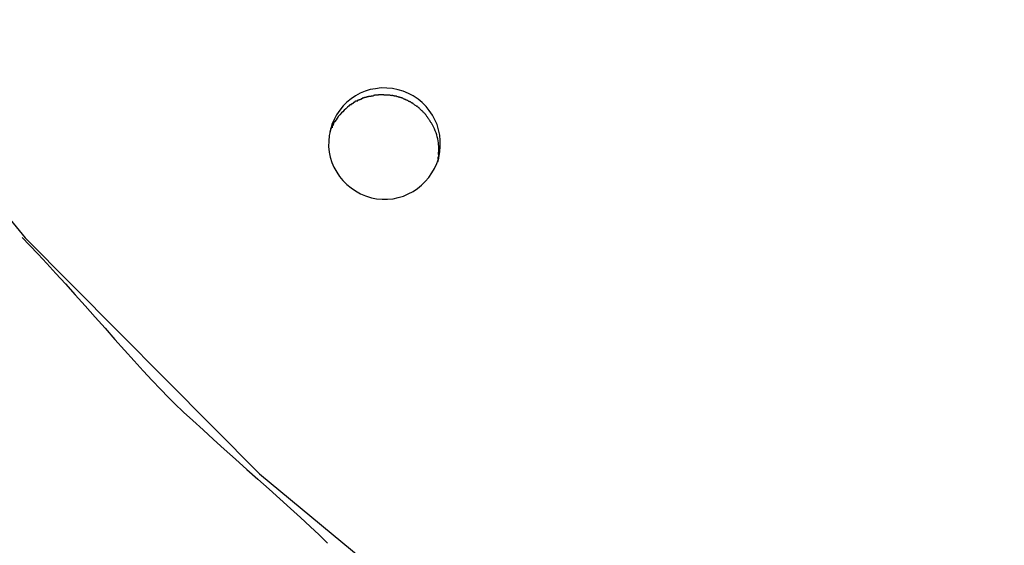
# Model space of a CAD drawing. Extents: x -57 to 57, y -22 to 22.
# Drawn here: x 4 to 5, y -6 to -6 of the extents above; entities that cross this region are included whole.
import ezdxf

# ---------------------------------------------------------------- set-up
doc = ezdxf.new("R2010")
doc.units = 0
doc.layers.get('0').update_dxf_attribs({"linetype": 'CONTINUOUS'})

msp = doc.modelspace()

# ---------------------------------------------------------------- linework, layer by layer
at = {"color": 0}
for points in [[(3.8714, -4.2494), (3.8123, -4.444), (3.8123, -4.444), (3.7731, -4.6433), (3.7549, -4.8422), (3.7567, -5.0389), (3.778, -5.2326), (3.8177, -5.4217), (3.8755, -5.6053), (3.9503, -5.7819), (4.0416, -5.9506), (4.1483, -6.1097), (4.2701, -6.2584), (4.406, -6.3952), (4.5554, -6.519), (4.7173, -6.6285), (4.8913, -6.7226), (5.0764, -6.8), (5.2721, -6.8595), (5.2721, -6.8595), (5.4698, -6.8983), (5.6671, -6.9168), (5.8625, -6.9156), (6.0552, -6.8958)], [(3.8714, -4.2494), (3.8123, -4.444), (3.8123, -4.444), (3.7731, -4.6433), (3.7549, -4.8422), (3.7567, -5.0389), (3.778, -5.2326), (3.8177, -5.4217), (3.8755, -5.6053), (3.9503, -5.7819), (4.0416, -5.9506), (4.1483, -6.1097), (4.2701, -6.2584), (4.406, -6.3952), (4.5554, -6.519), (4.7173, -6.6285), (4.8913, -6.7226), (5.0764, -6.8), (5.2721, -6.8595), (5.2721, -6.8595), (5.4698, -6.8983), (5.6671, -6.9168), (5.8625, -6.9156), (6.0552, -6.8958)], [(4.5099, -6.2122), (4.5099, -6.2122), (4.5099, -6.2119), (4.5099, -6.2119), (4.5099, -6.2119), (4.5099, -6.2119), (4.5099, -6.2119), (4.5099, -6.2119), (4.5099, -6.2119), (4.5099, -6.2119), (4.5099, -6.2118), (4.5099, -6.2118), (4.5099, -6.2118), (4.5099, -6.2118), (4.5099, -6.2118), (4.5099, -6.2118), (4.5099, -6.2118), (4.51, -6.2118), (4.51, -6.2118), (4.5105, -6.2085), (4.5108, -6.2052), (4.5107, -6.2019), (4.5105, -6.1988), (4.5098, -6.1957), (4.5089, -6.1927), (4.5076, -6.1899), (4.5063, -6.1873), (4.5044, -6.1846), (4.5025, -6.1822), (4.5002, -6.1799), (4.4979, -6.178), (4.4951, -6.1761), (4.4923, -6.1747), (4.4893, -6.1734), (4.4863, -6.1726), (4.4863, -6.1726), (4.483, -6.1718), (4.4797, -6.1716), (4.4764, -6.1715), (4.4733, -6.1719), (4.4702, -6.1724), (4.4672, -6.1734), (4.4643, -6.1745), (4.4617, -6.1761), (4.459, -6.1777), (4.4566, -6.1797), (4.4544, -6.1819), (4.4525, -6.1844), (4.4506, -6.187), (4.4492, -6.1898), (4.4479, -6.1927), (4.4471, -6.196), (4.4471, -6.196), (4.4463, -6.199), (4.4461, -6.2023), (4.446, -6.2054), (4.4464, -6.2087), (4.4469, -6.2117), (4.4479, -6.2147), (4.4491, -6.2175), (4.4507, -6.2204), (4.4523, -6.2228), (4.4543, -6.2252), (4.4565, -6.2274), (4.459, -6.2295), (4.4616, -6.2312), (4.4645, -6.2328), (4.4675, -6.2341), (4.4708, -6.2352), (4.4708, -6.2352), (4.4738, -6.2357), (4.4771, -6.236), (4.4801, -6.2359), (4.4834, -6.2357), (4.4864, -6.235), (4.4894, -6.2342), (4.4922, -6.2329), (4.4951, -6.2316), (4.4975, -6.2298), (4.4999, -6.2279), (4.5021, -6.2257), (4.5042, -6.2235), (4.5059, -6.2208), (4.5075, -6.2181), (4.5088, -6.2152), (4.5099, -6.2122)], [(4.5099, -6.2122), (4.5099, -6.2122), (4.5099, -6.2119), (4.5099, -6.2119), (4.5099, -6.2119), (4.5099, -6.2119), (4.5099, -6.2119), (4.5099, -6.2119), (4.5099, -6.2119), (4.5099, -6.2119), (4.5099, -6.2118), (4.5099, -6.2118), (4.5099, -6.2118), (4.5099, -6.2118), (4.5099, -6.2118), (4.5099, -6.2118), (4.5099, -6.2118), (4.51, -6.2118), (4.51, -6.2118), (4.5105, -6.2085), (4.5108, -6.2052), (4.5107, -6.2019), (4.5105, -6.1988), (4.5098, -6.1957), (4.5089, -6.1927), (4.5076, -6.1899), (4.5063, -6.1873), (4.5044, -6.1846), (4.5025, -6.1822), (4.5002, -6.1799), (4.4979, -6.178), (4.4951, -6.1761), (4.4923, -6.1747), (4.4893, -6.1734), (4.4863, -6.1726), (4.4863, -6.1726), (4.483, -6.1718), (4.4797, -6.1716), (4.4764, -6.1715), (4.4733, -6.1719), (4.4702, -6.1724), (4.4672, -6.1734), (4.4643, -6.1745), (4.4617, -6.1761), (4.459, -6.1777), (4.4566, -6.1797), (4.4544, -6.1819), (4.4525, -6.1844), (4.4506, -6.187), (4.4492, -6.1898), (4.4479, -6.1927), (4.4471, -6.196), (4.4471, -6.196), (4.4463, -6.199), (4.4461, -6.2023), (4.446, -6.2054), (4.4464, -6.2087), (4.4469, -6.2117), (4.4479, -6.2147), (4.4491, -6.2175), (4.4507, -6.2204), (4.4523, -6.2228), (4.4543, -6.2252), (4.4565, -6.2274), (4.459, -6.2295), (4.4616, -6.2312), (4.4645, -6.2328), (4.4675, -6.2341), (4.4708, -6.2352), (4.4708, -6.2352), (4.4738, -6.2357), (4.4771, -6.236), (4.4801, -6.2359), (4.4834, -6.2357), (4.4864, -6.235), (4.4894, -6.2342), (4.4922, -6.2329), (4.4951, -6.2316), (4.4975, -6.2298), (4.4999, -6.2279), (4.5021, -6.2257), (4.5042, -6.2235), (4.5059, -6.2208), (4.5075, -6.2181), (4.5088, -6.2152), (4.5099, -6.2122)], [(4.4637, -6.1786), (4.4637, -6.1786), (4.4634, -6.1786), (4.4634, -6.1786), (4.4633, -6.1786), (4.4633, -6.1786), (4.463, -6.1786), (4.463, -6.1786), (4.463, -6.1786), (4.463, -6.1788), (4.4627, -6.1788), (4.4627, -6.1788), (4.4627, -6.1788), (4.4627, -6.179), (4.4625, -6.179), (4.4625, -6.179), (4.4625, -6.179), (4.4625, -6.1793)], [(4.4637, -6.1786), (4.4637, -6.1786), (4.4634, -6.1786), (4.4634, -6.1786), (4.4633, -6.1786), (4.4633, -6.1786), (4.463, -6.1786), (4.463, -6.1786), (4.463, -6.1786), (4.463, -6.1788), (4.4627, -6.1788), (4.4627, -6.1788), (4.4627, -6.1788), (4.4627, -6.179), (4.4625, -6.179), (4.4625, -6.179), (4.4625, -6.179), (4.4625, -6.1793)], [(4.465, -6.1782), (4.465, -6.1782), (4.4647, -6.1782), (4.4647, -6.1782), (4.4646, -6.1782), (4.4646, -6.1782), (4.4643, -6.1782), (4.4643, -6.1782), (4.4643, -6.1782), (4.4643, -6.1783), (4.464, -6.1783), (4.464, -6.1783), (4.4639, -6.1783), (4.4639, -6.1783), (4.4637, -6.1783), (4.4637, -6.1783), (4.4637, -6.1783), (4.4637, -6.1786)], [(4.465, -6.1782), (4.465, -6.1782), (4.4647, -6.1782), (4.4647, -6.1782), (4.4646, -6.1782), (4.4646, -6.1782), (4.4643, -6.1782), (4.4643, -6.1782), (4.4643, -6.1782), (4.4643, -6.1783), (4.464, -6.1783), (4.464, -6.1783), (4.4639, -6.1783), (4.4639, -6.1783), (4.4637, -6.1783), (4.4637, -6.1783), (4.4637, -6.1783), (4.4637, -6.1786)], [(4.4662, -6.1775), (4.4662, -6.1775), (4.4659, -6.1775), (4.4659, -6.1775), (4.4658, -6.1775), (4.4658, -6.1775), (4.4655, -6.1775), (4.4655, -6.1775), (4.4655, -6.1775), (4.4655, -6.1777), (4.4652, -6.1777), (4.4652, -6.1777), (4.4651, -6.1777), (4.4651, -6.1777), (4.4649, -6.1777), (4.4649, -6.1777), (4.4649, -6.1777), (4.4649, -6.178)], [(4.4662, -6.1775), (4.4662, -6.1775), (4.4659, -6.1775), (4.4659, -6.1775), (4.4658, -6.1775), (4.4658, -6.1775), (4.4655, -6.1775), (4.4655, -6.1775), (4.4655, -6.1775), (4.4655, -6.1777), (4.4652, -6.1777), (4.4652, -6.1777), (4.4651, -6.1777), (4.4651, -6.1777), (4.4649, -6.1777), (4.4649, -6.1777), (4.4649, -6.1777), (4.4649, -6.178)], [(4.4677, -6.1771), (4.4677, -6.1771), (4.4674, -6.1771), (4.4674, -6.1771), (4.4672, -6.1771), (4.4672, -6.1771), (4.4669, -6.1771), (4.4669, -6.1771), (4.4669, -6.1771), (4.4669, -6.1772), (4.4666, -6.1772), (4.4666, -6.1772), (4.4664, -6.1772), (4.4664, -6.1772), (4.4662, -6.1772), (4.4662, -6.1772), (4.4662, -6.1772), (4.4662, -6.1775)], [(4.4677, -6.1771), (4.4677, -6.1771), (4.4674, -6.1771), (4.4674, -6.1771), (4.4672, -6.1771), (4.4672, -6.1771), (4.4669, -6.1771), (4.4669, -6.1771), (4.4669, -6.1771), (4.4669, -6.1772), (4.4666, -6.1772), (4.4666, -6.1772), (4.4664, -6.1772), (4.4664, -6.1772), (4.4662, -6.1772), (4.4662, -6.1772), (4.4662, -6.1772), (4.4662, -6.1775)], [(4.4691, -6.1766), (4.4691, -6.1766), (4.4688, -6.1766), (4.4688, -6.1766), (4.4686, -6.1766), (4.4686, -6.1766), (4.4683, -6.1766), (4.4683, -6.1766), (4.4683, -6.1766), (4.4683, -6.1768), (4.468, -6.1768), (4.468, -6.1768), (4.4679, -6.1768), (4.4679, -6.1769), (4.4677, -6.1769), (4.4677, -6.1769), (4.4677, -6.1769), (4.4677, -6.1771)], [(4.4691, -6.1766), (4.4691, -6.1766), (4.4688, -6.1766), (4.4688, -6.1766), (4.4686, -6.1766), (4.4686, -6.1766), (4.4683, -6.1766), (4.4683, -6.1766), (4.4683, -6.1766), (4.4683, -6.1768), (4.468, -6.1768), (4.468, -6.1768), (4.4679, -6.1768), (4.4679, -6.1769), (4.4677, -6.1769), (4.4677, -6.1769), (4.4677, -6.1769), (4.4677, -6.1771)], [(4.4706, -6.1764), (4.4706, -6.1764), (4.4703, -6.1764), (4.4703, -6.1764), (4.4701, -6.1764), (4.4701, -6.1764), (4.4698, -6.1764), (4.4698, -6.1764), (4.4697, -6.1764), (4.4697, -6.1764), (4.4694, -6.1764), (4.4694, -6.1764), (4.4693, -6.1764), (4.4693, -6.1764), (4.4691, -6.1764), (4.4691, -6.1764), (4.4691, -6.1764), (4.4691, -6.1766)], [(4.4706, -6.1764), (4.4706, -6.1764), (4.4703, -6.1764), (4.4703, -6.1764), (4.4701, -6.1764), (4.4701, -6.1764), (4.4698, -6.1764), (4.4698, -6.1764), (4.4697, -6.1764), (4.4697, -6.1764), (4.4694, -6.1764), (4.4694, -6.1764), (4.4693, -6.1764), (4.4693, -6.1764), (4.4691, -6.1764), (4.4691, -6.1764), (4.4691, -6.1764), (4.4691, -6.1766)], [(4.472, -6.1762), (4.472, -6.1762), (4.4717, -6.1762), (4.4717, -6.1762), (4.4716, -6.1762), (4.4716, -6.1762), (4.4713, -6.1762), (4.4713, -6.1762), (4.4713, -6.1762), (4.4713, -6.1762), (4.471, -6.1762), (4.471, -6.1762), (4.4708, -6.1762), (4.4708, -6.1762), (4.4706, -6.1762), (4.4706, -6.1762), (4.4706, -6.1762), (4.4706, -6.1764)], [(4.472, -6.1762), (4.472, -6.1762), (4.4717, -6.1762), (4.4717, -6.1762), (4.4716, -6.1762), (4.4716, -6.1762), (4.4713, -6.1762), (4.4713, -6.1762), (4.4713, -6.1762), (4.4713, -6.1762), (4.471, -6.1762), (4.471, -6.1762), (4.4708, -6.1762), (4.4708, -6.1762), (4.4706, -6.1762), (4.4706, -6.1762), (4.4706, -6.1762), (4.4706, -6.1764)], [(4.4736, -6.1757), (4.4736, -6.1757), (4.4733, -6.1757), (4.4733, -6.1757), (4.4731, -6.1757), (4.4731, -6.1757), (4.4728, -6.1757), (4.4728, -6.1757), (4.4727, -6.1757), (4.4727, -6.1759), (4.4724, -6.1759), (4.4724, -6.1759), (4.4722, -6.1759), (4.4722, -6.1759), (4.472, -6.1759), (4.472, -6.1759), (4.472, -6.1759), (4.472, -6.1761)], [(4.4736, -6.1757), (4.4736, -6.1757), (4.4733, -6.1757), (4.4733, -6.1757), (4.4731, -6.1757), (4.4731, -6.1757), (4.4728, -6.1757), (4.4728, -6.1757), (4.4727, -6.1757), (4.4727, -6.1759), (4.4724, -6.1759), (4.4724, -6.1759), (4.4722, -6.1759), (4.4722, -6.1759), (4.472, -6.1759), (4.472, -6.1759), (4.472, -6.1759), (4.472, -6.1761)], [(4.475, -6.1756), (4.475, -6.1756), (4.4747, -6.1756), (4.4747, -6.1756), (4.4745, -6.1756), (4.4745, -6.1756), (4.4742, -6.1756), (4.4742, -6.1756), (4.4742, -6.1756), (4.4742, -6.1756), (4.4739, -6.1756), (4.4739, -6.1756), (4.4737, -6.1756), (4.4737, -6.1756), (4.4734, -6.1756), (4.4734, -6.1756), (4.4734, -6.1756), (4.4734, -6.1757)], [(4.475, -6.1756), (4.475, -6.1756), (4.4747, -6.1756), (4.4747, -6.1756), (4.4745, -6.1756), (4.4745, -6.1756), (4.4742, -6.1756), (4.4742, -6.1756), (4.4742, -6.1756), (4.4742, -6.1756), (4.4739, -6.1756), (4.4739, -6.1756), (4.4737, -6.1756), (4.4737, -6.1756), (4.4734, -6.1756), (4.4734, -6.1756), (4.4734, -6.1756), (4.4734, -6.1757)], [(4.4765, -6.1755), (4.4765, -6.1755), (4.4762, -6.1755), (4.4762, -6.1755), (4.476, -6.1755), (4.476, -6.1755), (4.4757, -6.1755), (4.4757, -6.1755), (4.4757, -6.1755), (4.4757, -6.1755), (4.4754, -6.1755), (4.4754, -6.1755), (4.4752, -6.1755), (4.4752, -6.1755), (4.4749, -6.1755), (4.4749, -6.1755), (4.4749, -6.1755), (4.4749, -6.1756)], [(4.4765, -6.1755), (4.4765, -6.1755), (4.4762, -6.1755), (4.4762, -6.1755), (4.476, -6.1755), (4.476, -6.1755), (4.4757, -6.1755), (4.4757, -6.1755), (4.4757, -6.1755), (4.4757, -6.1755), (4.4754, -6.1755), (4.4754, -6.1755), (4.4752, -6.1755), (4.4752, -6.1755), (4.4749, -6.1755), (4.4749, -6.1755), (4.4749, -6.1755), (4.4749, -6.1756)], [(4.4781, -6.1755), (4.4781, -6.1755), (4.4778, -6.1755), (4.4778, -6.1755), (4.4778, -6.1755), (4.4778, -6.1755), (4.4776, -6.1755), (4.4776, -6.1755), (4.4776, -6.1755), (4.4776, -6.1755), (4.4774, -6.1755), (4.4774, -6.1755), (4.4774, -6.1755), (4.4774, -6.1755), (4.4774, -6.1755), (4.4774, -6.1755), (4.4774, -6.1755), (4.4774, -6.1755), (4.4774, -6.1755), (4.4771, -6.1755), (4.4771, -6.1755), (4.4771, -6.1755), (4.4771, -6.1755), (4.4769, -6.1755), (4.4769, -6.1755), (4.4769, -6.1755), (4.4769, -6.1755), (4.4766, -6.1755), (4.4766, -6.1755), (4.4766, -6.1755), (4.4766, -6.1755), (4.4765, -6.1755), (4.4765, -6.1755), (4.4765, -6.1755), (4.4765, -6.1755)], [(4.4781, -6.1755), (4.4781, -6.1755), (4.4778, -6.1755), (4.4778, -6.1755), (4.4778, -6.1755), (4.4778, -6.1755), (4.4776, -6.1755), (4.4776, -6.1755), (4.4776, -6.1755), (4.4776, -6.1755), (4.4774, -6.1755), (4.4774, -6.1755), (4.4774, -6.1755), (4.4774, -6.1755), (4.4774, -6.1755), (4.4774, -6.1755), (4.4774, -6.1755), (4.4774, -6.1755), (4.4774, -6.1755), (4.4771, -6.1755), (4.4771, -6.1755), (4.4771, -6.1755), (4.4771, -6.1755), (4.4769, -6.1755), (4.4769, -6.1755), (4.4769, -6.1755), (4.4769, -6.1755), (4.4766, -6.1755), (4.4766, -6.1755), (4.4766, -6.1755), (4.4766, -6.1755), (4.4765, -6.1755), (4.4765, -6.1755), (4.4765, -6.1755), (4.4765, -6.1755)], [(4.4796, -6.1757), (4.4796, -6.1757), (4.4793, -6.1756), (4.4793, -6.1756), (4.4791, -6.1756), (4.4791, -6.1756), (4.4788, -6.1756), (4.4788, -6.1756), (4.4788, -6.1756), (4.4788, -6.1756), (4.4785, -6.1756), (4.4785, -6.1756), (4.4784, -6.1756), (4.4784, -6.1756), (4.4781, -6.1756), (4.4781, -6.1756), (4.4781, -6.1756), (4.4781, -6.1756)], [(4.4796, -6.1757), (4.4796, -6.1757), (4.4793, -6.1756), (4.4793, -6.1756), (4.4791, -6.1756), (4.4791, -6.1756), (4.4788, -6.1756), (4.4788, -6.1756), (4.4788, -6.1756), (4.4788, -6.1756), (4.4785, -6.1756), (4.4785, -6.1756), (4.4784, -6.1756), (4.4784, -6.1756), (4.4781, -6.1756), (4.4781, -6.1756), (4.4781, -6.1756), (4.4781, -6.1756)], [(4.4812, -6.1757), (4.4812, -6.1757), (4.4809, -6.1756), (4.4809, -6.1756), (4.4807, -6.1756), (4.4807, -6.1756), (4.4804, -6.1756), (4.4804, -6.1756), (4.4804, -6.1756), (4.4804, -6.1756), (4.4801, -6.1756), (4.4801, -6.1756), (4.48, -6.1756), (4.48, -6.1756), (4.4798, -6.1756), (4.4798, -6.1756), (4.4798, -6.1756), (4.4798, -6.1756)], [(4.4812, -6.1757), (4.4812, -6.1757), (4.4809, -6.1756), (4.4809, -6.1756), (4.4807, -6.1756), (4.4807, -6.1756), (4.4804, -6.1756), (4.4804, -6.1756), (4.4804, -6.1756), (4.4804, -6.1756), (4.4801, -6.1756), (4.4801, -6.1756), (4.48, -6.1756), (4.48, -6.1756), (4.4798, -6.1756), (4.4798, -6.1756), (4.4798, -6.1756), (4.4798, -6.1756)], [(4.4828, -6.1761), (4.4828, -6.1761), (4.4825, -6.1759), (4.4825, -6.1759), (4.4822, -6.1759), (4.4822, -6.1759), (4.4819, -6.1759), (4.4819, -6.1759), (4.4819, -6.1759), (4.4819, -6.1759), (4.4816, -6.1757), (4.4816, -6.1757), (4.4814, -6.1757), (4.4814, -6.1757), (4.4812, -6.1757), (4.4812, -6.1757), (4.4812, -6.1757), (4.4812, -6.1757)], [(4.4828, -6.1761), (4.4828, -6.1761), (4.4825, -6.1759), (4.4825, -6.1759), (4.4822, -6.1759), (4.4822, -6.1759), (4.4819, -6.1759), (4.4819, -6.1759), (4.4819, -6.1759), (4.4819, -6.1759), (4.4816, -6.1757), (4.4816, -6.1757), (4.4814, -6.1757), (4.4814, -6.1757), (4.4812, -6.1757), (4.4812, -6.1757), (4.4812, -6.1757), (4.4812, -6.1757)], [(4.4843, -6.1763), (4.4843, -6.1763), (4.484, -6.1761), (4.484, -6.1761), (4.4838, -6.1761), (4.4838, -6.1761), (4.4835, -6.176), (4.4835, -6.176), (4.4835, -6.176), (4.4835, -6.176), (4.4832, -6.1758), (4.4832, -6.1758), (4.4831, -6.1758), (4.4831, -6.1758), (4.4828, -6.1758), (4.4828, -6.1758), (4.4828, -6.1758), (4.4828, -6.1758)], [(4.4843, -6.1763), (4.4843, -6.1763), (4.484, -6.1761), (4.484, -6.1761), (4.4838, -6.1761), (4.4838, -6.1761), (4.4835, -6.176), (4.4835, -6.176), (4.4835, -6.176), (4.4835, -6.176), (4.4832, -6.1758), (4.4832, -6.1758), (4.4831, -6.1758), (4.4831, -6.1758), (4.4828, -6.1758), (4.4828, -6.1758), (4.4828, -6.1758), (4.4828, -6.1758)], [(4.4857, -6.1766), (4.4857, -6.1766), (4.4854, -6.1763), (4.4854, -6.1763), (4.4852, -6.1763), (4.4852, -6.1763), (4.4849, -6.1763), (4.4849, -6.1763), (4.4849, -6.1763), (4.4849, -6.1763), (4.4846, -6.1763), (4.4846, -6.1763), (4.4845, -6.1763), (4.4845, -6.1763), (4.4842, -6.1763), (4.4842, -6.1763), (4.4842, -6.1763), (4.4842, -6.1763)], [(4.4857, -6.1766), (4.4857, -6.1766), (4.4854, -6.1763), (4.4854, -6.1763), (4.4852, -6.1763), (4.4852, -6.1763), (4.4849, -6.1763), (4.4849, -6.1763), (4.4849, -6.1763), (4.4849, -6.1763), (4.4846, -6.1763), (4.4846, -6.1763), (4.4845, -6.1763), (4.4845, -6.1763), (4.4842, -6.1763), (4.4842, -6.1763), (4.4842, -6.1763), (4.4842, -6.1763)], [(4.4874, -6.1771), (4.4874, -6.1771), (4.4871, -6.1768), (4.4871, -6.1768), (4.4869, -6.1768), (4.4869, -6.1768), (4.4866, -6.1768), (4.4866, -6.1768), (4.4866, -6.1768), (4.4866, -6.1768), (4.4863, -6.1766), (4.4863, -6.1766), (4.4862, -6.1766), (4.4862, -6.1766), (4.4859, -6.1766), (4.4859, -6.1766), (4.4859, -6.1766), (4.4859, -6.1766)], [(4.4874, -6.1771), (4.4874, -6.1771), (4.4871, -6.1768), (4.4871, -6.1768), (4.4869, -6.1768), (4.4869, -6.1768), (4.4866, -6.1768), (4.4866, -6.1768), (4.4866, -6.1768), (4.4866, -6.1768), (4.4863, -6.1766), (4.4863, -6.1766), (4.4862, -6.1766), (4.4862, -6.1766), (4.4859, -6.1766), (4.4859, -6.1766), (4.4859, -6.1766), (4.4859, -6.1766)], [(4.4889, -6.1776), (4.4889, -6.1776), (4.4886, -6.1773), (4.4886, -6.1773), (4.4884, -6.1773), (4.4884, -6.1773), (4.4881, -6.1773), (4.4881, -6.1773), (4.4881, -6.1773), (4.4881, -6.1773), (4.4878, -6.1771), (4.4878, -6.1771), (4.4876, -6.1771), (4.4876, -6.1771), (4.4873, -6.1771), (4.4873, -6.1771), (4.4873, -6.1771), (4.4873, -6.1771)], [(4.4889, -6.1776), (4.4889, -6.1776), (4.4886, -6.1773), (4.4886, -6.1773), (4.4884, -6.1773), (4.4884, -6.1773), (4.4881, -6.1773), (4.4881, -6.1773), (4.4881, -6.1773), (4.4881, -6.1773), (4.4878, -6.1771), (4.4878, -6.1771), (4.4876, -6.1771), (4.4876, -6.1771), (4.4873, -6.1771), (4.4873, -6.1771), (4.4873, -6.1771), (4.4873, -6.1771)], [(4.4903, -6.1782), (4.4903, -6.1782), (4.49, -6.1779), (4.49, -6.1779), (4.4898, -6.1779), (4.4898, -6.1779), (4.4895, -6.1778), (4.4895, -6.1778), (4.4895, -6.1778), (4.4895, -6.1778), (4.4892, -6.1776), (4.4892, -6.1776), (4.4892, -6.1776), (4.4892, -6.1776), (4.4889, -6.1776), (4.4889, -6.1776), (4.4889, -6.1776), (4.4889, -6.1776)], [(4.4903, -6.1782), (4.4903, -6.1782), (4.49, -6.1779), (4.49, -6.1779), (4.4898, -6.1779), (4.4898, -6.1779), (4.4895, -6.1778), (4.4895, -6.1778), (4.4895, -6.1778), (4.4895, -6.1778), (4.4892, -6.1776), (4.4892, -6.1776), (4.4892, -6.1776), (4.4892, -6.1776), (4.4889, -6.1776), (4.4889, -6.1776), (4.4889, -6.1776), (4.4889, -6.1776)], [(4.4917, -6.1788), (4.4917, -6.1788), (4.4914, -6.1785), (4.4914, -6.1785), (4.4912, -6.1785), (4.4912, -6.1785), (4.4909, -6.1785), (4.4909, -6.1785), (4.4909, -6.1785), (4.4909, -6.1785), (4.4906, -6.1782), (4.4906, -6.1782), (4.4906, -6.1782), (4.4906, -6.1782), (4.4903, -6.1782), (4.4903, -6.1782), (4.4903, -6.1782), (4.4903, -6.1782)], [(4.4917, -6.1788), (4.4917, -6.1788), (4.4914, -6.1785), (4.4914, -6.1785), (4.4912, -6.1785), (4.4912, -6.1785), (4.4909, -6.1785), (4.4909, -6.1785), (4.4909, -6.1785), (4.4909, -6.1785), (4.4906, -6.1782), (4.4906, -6.1782), (4.4906, -6.1782), (4.4906, -6.1782), (4.4903, -6.1782), (4.4903, -6.1782), (4.4903, -6.1782), (4.4903, -6.1782)], [(4.4579, -6.1819), (4.4569, -6.1827), (4.456, -6.1836), (4.4551, -6.1844), (4.4543, -6.1853), (4.4534, -6.186), (4.4526, -6.187), (4.4518, -6.1879)], [(4.459, -6.1813), (4.459, -6.1813), (4.4587, -6.1813), (4.4587, -6.1813), (4.4587, -6.1813), (4.4587, -6.1813), (4.4584, -6.1813), (4.4584, -6.1813), (4.4584, -6.1813), (4.4584, -6.1815), (4.4581, -6.1815), (4.4581, -6.1815), (4.4581, -6.1815), (4.4581, -6.1817), (4.4579, -6.1817), (4.4579, -6.1817), (4.4579, -6.1817), (4.4579, -6.182)], [(4.459, -6.1813), (4.459, -6.1813), (4.4587, -6.1813), (4.4587, -6.1813), (4.4587, -6.1813), (4.4587, -6.1813), (4.4584, -6.1813), (4.4584, -6.1813), (4.4584, -6.1813), (4.4584, -6.1815), (4.4581, -6.1815), (4.4581, -6.1815), (4.4581, -6.1815), (4.4581, -6.1817), (4.4579, -6.1817), (4.4579, -6.1817), (4.4579, -6.1817), (4.4579, -6.182)], [(4.46, -6.1806), (4.46, -6.1806), (4.4597, -6.1806), (4.4597, -6.1806), (4.4597, -6.1806), (4.4597, -6.1806), (4.4594, -6.1806), (4.4594, -6.1806), (4.4594, -6.1806), (4.4594, -6.1809), (4.4591, -6.1809), (4.4591, -6.1809), (4.4591, -6.1809), (4.4591, -6.1811), (4.4589, -6.1811), (4.4589, -6.1811), (4.4589, -6.1811), (4.4589, -6.1814)], [(4.46, -6.1806), (4.46, -6.1806), (4.4597, -6.1806), (4.4597, -6.1806), (4.4597, -6.1806), (4.4597, -6.1806), (4.4594, -6.1806), (4.4594, -6.1806), (4.4594, -6.1806), (4.4594, -6.1809), (4.4591, -6.1809), (4.4591, -6.1809), (4.4591, -6.1809), (4.4591, -6.1811), (4.4589, -6.1811), (4.4589, -6.1811), (4.4589, -6.1811), (4.4589, -6.1814)], [(4.4612, -6.1798), (4.4612, -6.1798), (4.4609, -6.1798), (4.4609, -6.1798), (4.4609, -6.1798), (4.4609, -6.1798), (4.4606, -6.1798), (4.4606, -6.1798), (4.4606, -6.1798), (4.4606, -6.1801), (4.4603, -6.1801), (4.4603, -6.1801), (4.4603, -6.1801), (4.4603, -6.1803), (4.46, -6.1803), (4.46, -6.1803), (4.46, -6.1803), (4.46, -6.1806)], [(4.4612, -6.1798), (4.4612, -6.1798), (4.4609, -6.1798), (4.4609, -6.1798), (4.4609, -6.1798), (4.4609, -6.1798), (4.4606, -6.1798), (4.4606, -6.1798), (4.4606, -6.1798), (4.4606, -6.1801), (4.4603, -6.1801), (4.4603, -6.1801), (4.4603, -6.1801), (4.4603, -6.1803), (4.46, -6.1803), (4.46, -6.1803), (4.46, -6.1803), (4.46, -6.1806)], [(4.4625, -6.1792), (4.4625, -6.1792), (4.4622, -6.1792), (4.4622, -6.1792), (4.462, -6.1792), (4.462, -6.1792), (4.4617, -6.1792), (4.4617, -6.1792), (4.4617, -6.1792), (4.4617, -6.1794), (4.4614, -6.1794), (4.4614, -6.1794), (4.4614, -6.1794), (4.4614, -6.1794), (4.4612, -6.1794), (4.4612, -6.1794), (4.4612, -6.1794), (4.4612, -6.1797)], [(4.4625, -6.1792), (4.4625, -6.1792), (4.4622, -6.1792), (4.4622, -6.1792), (4.462, -6.1792), (4.462, -6.1792), (4.4617, -6.1792), (4.4617, -6.1792), (4.4617, -6.1792), (4.4617, -6.1794), (4.4614, -6.1794), (4.4614, -6.1794), (4.4614, -6.1794), (4.4614, -6.1794), (4.4612, -6.1794), (4.4612, -6.1794), (4.4612, -6.1794), (4.4612, -6.1797)], [(4.4932, -6.1796), (4.4932, -6.1796), (4.4929, -6.1793), (4.4929, -6.1793), (4.4926, -6.1793), (4.4926, -6.1793), (4.4923, -6.1791), (4.4923, -6.1791), (4.4923, -6.1791), (4.4923, -6.1791), (4.492, -6.1788), (4.492, -6.1788), (4.492, -6.1788), (4.492, -6.1788), (4.4917, -6.1788), (4.4917, -6.1788), (4.4917, -6.1788), (4.4917, -6.1788)], [(4.4932, -6.1796), (4.4932, -6.1796), (4.4929, -6.1793), (4.4929, -6.1793), (4.4926, -6.1793), (4.4926, -6.1793), (4.4923, -6.1791), (4.4923, -6.1791), (4.4923, -6.1791), (4.4923, -6.1791), (4.492, -6.1788), (4.492, -6.1788), (4.492, -6.1788), (4.492, -6.1788), (4.4917, -6.1788), (4.4917, -6.1788), (4.4917, -6.1788), (4.4917, -6.1788)], [(4.4945, -6.1804), (4.4945, -6.1804), (4.4942, -6.1801), (4.4942, -6.1801), (4.4941, -6.1801), (4.4941, -6.1801), (4.4938, -6.1799), (4.4938, -6.1799), (4.4938, -6.1799), (4.4938, -6.1799), (4.4935, -6.1796), (4.4935, -6.1796), (4.4935, -6.1796), (4.4935, -6.1796), (4.4932, -6.1796), (4.4932, -6.1796), (4.4932, -6.1796), (4.4932, -6.1796)], [(4.4945, -6.1804), (4.4945, -6.1804), (4.4942, -6.1801), (4.4942, -6.1801), (4.4941, -6.1801), (4.4941, -6.1801), (4.4938, -6.1799), (4.4938, -6.1799), (4.4938, -6.1799), (4.4938, -6.1799), (4.4935, -6.1796), (4.4935, -6.1796), (4.4935, -6.1796), (4.4935, -6.1796), (4.4932, -6.1796), (4.4932, -6.1796), (4.4932, -6.1796), (4.4932, -6.1796)], [(4.4958, -6.1812), (4.4958, -6.1812), (4.4955, -6.1809), (4.4955, -6.1809), (4.4954, -6.1809), (4.4954, -6.1809), (4.4951, -6.1807), (4.4951, -6.1807), (4.4951, -6.1807), (4.4951, -6.1807), (4.4948, -6.1804), (4.4948, -6.1804), (4.4947, -6.1804), (4.4947, -6.1804), (4.4945, -6.1804), (4.4945, -6.1804), (4.4945, -6.1804), (4.4945, -6.1804)], [(4.4958, -6.1812), (4.4958, -6.1812), (4.4955, -6.1809), (4.4955, -6.1809), (4.4954, -6.1809), (4.4954, -6.1809), (4.4951, -6.1807), (4.4951, -6.1807), (4.4951, -6.1807), (4.4951, -6.1807), (4.4948, -6.1804), (4.4948, -6.1804), (4.4947, -6.1804), (4.4947, -6.1804), (4.4945, -6.1804), (4.4945, -6.1804), (4.4945, -6.1804), (4.4945, -6.1804)], [(4.4971, -6.1822), (4.4971, -6.1822), (4.4968, -6.1819), (4.4968, -6.1819), (4.4967, -6.1819), (4.4967, -6.1819), (4.4964, -6.1817), (4.4964, -6.1817), (4.4964, -6.1817), (4.4964, -6.1817), (4.4961, -6.1814), (4.4961, -6.1814), (4.4961, -6.1814), (4.4961, -6.1814), (4.4958, -6.1813), (4.4958, -6.1813), (4.4958, -6.1813), (4.4958, -6.1813)], [(4.4971, -6.1822), (4.4971, -6.1822), (4.4968, -6.1819), (4.4968, -6.1819), (4.4967, -6.1819), (4.4967, -6.1819), (4.4964, -6.1817), (4.4964, -6.1817), (4.4964, -6.1817), (4.4964, -6.1817), (4.4961, -6.1814), (4.4961, -6.1814), (4.4961, -6.1814), (4.4961, -6.1814), (4.4958, -6.1813), (4.4958, -6.1813), (4.4958, -6.1813), (4.4958, -6.1813)], [(4.4983, -6.183), (4.4983, -6.183), (4.498, -6.1827), (4.498, -6.1827), (4.4979, -6.1827), (4.4979, -6.1827), (4.4976, -6.1824), (4.4976, -6.1824), (4.4976, -6.1824), (4.4976, -6.1824), (4.4973, -6.1821), (4.4973, -6.1821), (4.4973, -6.1821), (4.4973, -6.1821), (4.4971, -6.1819), (4.4971, -6.1819), (4.4971, -6.1819), (4.4971, -6.1819)], [(4.4983, -6.183), (4.4983, -6.183), (4.498, -6.1827), (4.498, -6.1827), (4.4979, -6.1827), (4.4979, -6.1827), (4.4976, -6.1824), (4.4976, -6.1824), (4.4976, -6.1824), (4.4976, -6.1824), (4.4973, -6.1821), (4.4973, -6.1821), (4.4973, -6.1821), (4.4973, -6.1821), (4.4971, -6.1819), (4.4971, -6.1819), (4.4971, -6.1819), (4.4971, -6.1819)], [(4.4994, -6.184), (4.4994, -6.184), (4.4991, -6.1837), (4.4991, -6.1837), (4.4991, -6.1837), (4.4991, -6.1837), (4.4988, -6.1834), (4.4988, -6.1834), (4.4988, -6.1834), (4.4988, -6.1834), (4.4985, -6.1831), (4.4985, -6.1831), (4.4985, -6.1831), (4.4985, -6.1831), (4.4983, -6.183), (4.4983, -6.183), (4.4983, -6.183), (4.4983, -6.183)], [(4.4994, -6.184), (4.4994, -6.184), (4.4991, -6.1837), (4.4991, -6.1837), (4.4991, -6.1837), (4.4991, -6.1837), (4.4988, -6.1834), (4.4988, -6.1834), (4.4988, -6.1834), (4.4988, -6.1834), (4.4985, -6.1831), (4.4985, -6.1831), (4.4985, -6.1831), (4.4985, -6.1831), (4.4983, -6.183), (4.4983, -6.183), (4.4983, -6.183), (4.4983, -6.183)], [(4.5005, -6.185), (4.5005, -6.185), (4.5002, -6.1847), (4.5002, -6.1847), (4.5001, -6.1847), (4.5001, -6.1847), (4.4998, -6.1845), (4.4998, -6.1845), (4.4998, -6.1845), (4.4998, -6.1845), (4.4995, -6.1842), (4.4995, -6.1842), (4.4995, -6.1842), (4.4995, -6.1842), (4.4993, -6.184), (4.4993, -6.184), (4.4993, -6.184), (4.4993, -6.184)], [(4.5005, -6.185), (4.5005, -6.185), (4.5002, -6.1847), (4.5002, -6.1847), (4.5001, -6.1847), (4.5001, -6.1847), (4.4998, -6.1845), (4.4998, -6.1845), (4.4998, -6.1845), (4.4998, -6.1845), (4.4995, -6.1842), (4.4995, -6.1842), (4.4995, -6.1842), (4.4995, -6.1842), (4.4993, -6.184), (4.4993, -6.184), (4.4993, -6.184), (4.4993, -6.184)], [(4.451, -6.189), (4.4504, -6.19), (4.4497, -6.191)], [(4.4518, -6.188), (4.4518, -6.188), (4.4515, -6.188), (4.4515, -6.188), (4.4515, -6.188), (4.4515, -6.1882), (4.4515, -6.1882), (4.4515, -6.1882), (4.4515, -6.1882), (4.4515, -6.1885), (4.4512, -6.1885), (4.4512, -6.1885), (4.4512, -6.1885), (4.4512, -6.1887), (4.4512, -6.1887), (4.4512, -6.1887), (4.4512, -6.1887), (4.4512, -6.189)], [(4.4518, -6.188), (4.4518, -6.188), (4.4515, -6.188), (4.4515, -6.188), (4.4515, -6.188), (4.4515, -6.1882), (4.4515, -6.1882), (4.4515, -6.1882), (4.4515, -6.1882), (4.4515, -6.1885), (4.4512, -6.1885), (4.4512, -6.1885), (4.4512, -6.1885), (4.4512, -6.1887), (4.4512, -6.1887), (4.4512, -6.1887), (4.4512, -6.1887), (4.4512, -6.189)], [(4.5015, -6.1861), (4.5015, -6.1861), (4.5012, -6.1858), (4.5012, -6.1858), (4.5012, -6.1858), (4.5012, -6.1858), (4.5009, -6.1855), (4.5009, -6.1855), (4.5009, -6.1855), (4.5009, -6.1855), (4.5006, -6.1852), (4.5006, -6.1852), (4.5006, -6.1852), (4.5006, -6.1852), (4.5004, -6.1849), (4.5004, -6.1849), (4.5004, -6.1849), (4.5004, -6.1849)], [(4.5015, -6.1861), (4.5015, -6.1861), (4.5012, -6.1858), (4.5012, -6.1858), (4.5012, -6.1858), (4.5012, -6.1858), (4.5009, -6.1855), (4.5009, -6.1855), (4.5009, -6.1855), (4.5009, -6.1855), (4.5006, -6.1852), (4.5006, -6.1852), (4.5006, -6.1852), (4.5006, -6.1852), (4.5004, -6.1849), (4.5004, -6.1849), (4.5004, -6.1849), (4.5004, -6.1849)], [(4.5025, -6.1871), (4.5025, -6.1871), (4.5022, -6.1868), (4.5022, -6.1868), (4.5022, -6.1868), (4.5022, -6.1868), (4.502, -6.1865), (4.502, -6.1865), (4.502, -6.1865), (4.502, -6.1865), (4.5017, -6.1862), (4.5017, -6.1862), (4.5017, -6.1862), (4.5017, -6.1862), (4.5016, -6.186), (4.5016, -6.186), (4.5016, -6.186), (4.5016, -6.186)], [(4.5025, -6.1871), (4.5025, -6.1871), (4.5022, -6.1868), (4.5022, -6.1868), (4.5022, -6.1868), (4.5022, -6.1868), (4.502, -6.1865), (4.502, -6.1865), (4.502, -6.1865), (4.502, -6.1865), (4.5017, -6.1862), (4.5017, -6.1862), (4.5017, -6.1862), (4.5017, -6.1862), (4.5016, -6.186), (4.5016, -6.186), (4.5016, -6.186), (4.5016, -6.186)], [(4.5033, -6.1883), (4.5033, -6.1883), (4.503, -6.188), (4.503, -6.188), (4.503, -6.188), (4.503, -6.188), (4.5028, -6.1877), (4.5028, -6.1877), (4.5028, -6.1877), (4.5028, -6.1877), (4.5025, -6.1874), (4.5025, -6.1874), (4.5025, -6.1874), (4.5025, -6.1874), (4.5024, -6.1873), (4.5024, -6.1873), (4.5024, -6.1873), (4.5024, -6.1873)], [(4.5033, -6.1883), (4.5033, -6.1883), (4.503, -6.188), (4.503, -6.188), (4.503, -6.188), (4.503, -6.188), (4.5028, -6.1877), (4.5028, -6.1877), (4.5028, -6.1877), (4.5028, -6.1877), (4.5025, -6.1874), (4.5025, -6.1874), (4.5025, -6.1874), (4.5025, -6.1874), (4.5024, -6.1873), (4.5024, -6.1873), (4.5024, -6.1873), (4.5024, -6.1873)], [(4.504, -6.1894), (4.504, -6.1894), (4.5037, -6.1891), (4.5037, -6.1891), (4.5037, -6.1891), (4.5037, -6.1891), (4.5035, -6.1888), (4.5035, -6.1888), (4.5035, -6.1888), (4.5035, -6.1888), (4.5032, -6.1885), (4.5032, -6.1885), (4.5032, -6.1885), (4.5032, -6.1885), (4.5032, -6.1884), (4.5032, -6.1884), (4.5032, -6.1884), (4.5032, -6.1884)], [(4.504, -6.1894), (4.504, -6.1894), (4.5037, -6.1891), (4.5037, -6.1891), (4.5037, -6.1891), (4.5037, -6.1891), (4.5035, -6.1888), (4.5035, -6.1888), (4.5035, -6.1888), (4.5035, -6.1888), (4.5032, -6.1885), (4.5032, -6.1885), (4.5032, -6.1885), (4.5032, -6.1885), (4.5032, -6.1884), (4.5032, -6.1884), (4.5032, -6.1884), (4.5032, -6.1884)], [(4.5049, -6.1905), (4.5049, -6.1905), (4.5046, -6.1902), (4.5046, -6.1902), (4.5046, -6.1902), (4.5046, -6.1902), (4.5044, -6.1899), (4.5044, -6.1899), (4.5044, -6.1899), (4.5044, -6.1899), (4.5042, -6.1896), (4.5042, -6.1896), (4.5042, -6.1896), (4.5042, -6.1896), (4.5042, -6.1894), (4.5042, -6.1894), (4.5042, -6.1894), (4.5042, -6.1894)], [(4.5049, -6.1905), (4.5049, -6.1905), (4.5046, -6.1902), (4.5046, -6.1902), (4.5046, -6.1902), (4.5046, -6.1902), (4.5044, -6.1899), (4.5044, -6.1899), (4.5044, -6.1899), (4.5044, -6.1899), (4.5042, -6.1896), (4.5042, -6.1896), (4.5042, -6.1896), (4.5042, -6.1896), (4.5042, -6.1894), (4.5042, -6.1894), (4.5042, -6.1894), (4.5042, -6.1894)], [(4.4478, -6.1945), (4.4478, -6.1945), (4.4475, -6.1945), (4.4475, -6.1947), (4.4475, -6.1947), (4.4475, -6.195), (4.4472, -6.195), (4.4472, -6.1953), (4.4472, -6.1956), (4.4472, -6.1959), (4.4469, -6.1959), (4.4469, -6.1962), (4.4469, -6.1964), (4.4469, -6.1967), (4.4467, -6.1967), (4.4467, -6.197), (4.4467, -6.1972), (4.4467, -6.1975)], [(4.4478, -6.1945), (4.4478, -6.1945), (4.4475, -6.1945), (4.4475, -6.1947), (4.4475, -6.1947), (4.4475, -6.195), (4.4472, -6.195), (4.4472, -6.1953), (4.4472, -6.1956), (4.4472, -6.1959), (4.4469, -6.1959), (4.4469, -6.1962), (4.4469, -6.1964), (4.4469, -6.1967), (4.4467, -6.1967), (4.4467, -6.197), (4.4467, -6.1972), (4.4467, -6.1975)], [(4.449, -6.1924), (4.449, -6.1924), (4.4487, -6.1924), (4.4487, -6.1925), (4.4487, -6.1925), (4.4487, -6.1928), (4.4484, -6.1928), (4.4484, -6.1931), (4.4484, -6.1931), (4.4484, -6.1934), (4.4481, -6.1934), (4.4481, -6.1937), (4.4481, -6.1937), (4.4481, -6.194), (4.448, -6.194), (4.448, -6.1943), (4.448, -6.1943), (4.448, -6.1946)], [(4.449, -6.1924), (4.449, -6.1924), (4.4487, -6.1924), (4.4487, -6.1925), (4.4487, -6.1925), (4.4487, -6.1928), (4.4484, -6.1928), (4.4484, -6.1931), (4.4484, -6.1931), (4.4484, -6.1934), (4.4481, -6.1934), (4.4481, -6.1937), (4.4481, -6.1937), (4.4481, -6.194), (4.448, -6.194), (4.448, -6.1943), (4.448, -6.1943), (4.448, -6.1946)], [(4.4497, -6.1911), (4.4497, -6.1911), (4.4494, -6.1911), (4.4494, -6.1911), (4.4494, -6.1911), (4.4494, -6.1913), (4.4492, -6.1913), (4.4492, -6.1913), (4.4492, -6.1913), (4.4492, -6.1916), (4.4489, -6.1916), (4.4489, -6.1916), (4.4489, -6.1916), (4.4489, -6.1919), (4.4489, -6.1919), (4.4489, -6.1921), (4.4489, -6.1921), (4.4489, -6.1924)], [(4.4497, -6.1911), (4.4497, -6.1911), (4.4494, -6.1911), (4.4494, -6.1911), (4.4494, -6.1911), (4.4494, -6.1913), (4.4492, -6.1913), (4.4492, -6.1913), (4.4492, -6.1913), (4.4492, -6.1916), (4.4489, -6.1916), (4.4489, -6.1916), (4.4489, -6.1916), (4.4489, -6.1919), (4.4489, -6.1919), (4.4489, -6.1921), (4.4489, -6.1921), (4.4489, -6.1924)], [(4.5056, -6.1918), (4.5056, -6.1918), (4.5053, -6.1915), (4.5053, -6.1915), (4.5053, -6.1915), (4.5053, -6.1915), (4.5052, -6.1912), (4.5052, -6.1912), (4.5052, -6.1912), (4.5052, -6.1912), (4.5049, -6.1909), (4.5049, -6.1909), (4.5049, -6.1909), (4.5049, -6.1909), (4.5049, -6.1907), (4.5049, -6.1907), (4.5049, -6.1907), (4.5049, -6.1907)], [(4.5056, -6.1918), (4.5056, -6.1918), (4.5053, -6.1915), (4.5053, -6.1915), (4.5053, -6.1915), (4.5053, -6.1915), (4.5052, -6.1912), (4.5052, -6.1912), (4.5052, -6.1912), (4.5052, -6.1912), (4.5049, -6.1909), (4.5049, -6.1909), (4.5049, -6.1909), (4.5049, -6.1909), (4.5049, -6.1907), (4.5049, -6.1907), (4.5049, -6.1907), (4.5049, -6.1907)], [(4.5063, -6.1929), (4.5063, -6.1929), (4.506, -6.1926), (4.506, -6.1926), (4.506, -6.1925), (4.506, -6.1925), (4.5058, -6.1922), (4.5058, -6.1922), (4.5058, -6.1922), (4.5058, -6.1922), (4.5056, -6.1919), (4.5056, -6.1919), (4.5056, -6.1919), (4.5056, -6.1919), (4.5056, -6.1917), (4.5056, -6.1917), (4.5056, -6.1917), (4.5056, -6.1917)], [(4.5063, -6.1929), (4.5063, -6.1929), (4.506, -6.1926), (4.506, -6.1926), (4.506, -6.1925), (4.506, -6.1925), (4.5058, -6.1922), (4.5058, -6.1922), (4.5058, -6.1922), (4.5058, -6.1922), (4.5056, -6.1919), (4.5056, -6.1919), (4.5056, -6.1919), (4.5056, -6.1919), (4.5056, -6.1917), (4.5056, -6.1917), (4.5056, -6.1917), (4.5056, -6.1917)], [(4.5097, -6.2034), (4.5095, -6.2022), (4.5093, -6.201), (4.509, -6.1998), (4.5087, -6.1987), (4.5084, -6.1976), (4.5079, -6.1963), (4.5074, -6.1952), (4.5069, -6.194), (4.5063, -6.1928)], [(4.5098, -6.2047), (4.5098, -6.2047), (4.5097, -6.2044), (4.5097, -6.2044), (4.5097, -6.2042), (4.5097, -6.2042), (4.5097, -6.2039), (4.5097, -6.2039), (4.5097, -6.2039), (4.5097, -6.2039), (4.5097, -6.2036), (4.5097, -6.2036), (4.5097, -6.2036), (4.5097, -6.2036), (4.5097, -6.2034), (4.5097, -6.2034), (4.5097, -6.2034), (4.5097, -6.2034)], [(4.5098, -6.2047), (4.5098, -6.2047), (4.5097, -6.2044), (4.5097, -6.2044), (4.5097, -6.2042), (4.5097, -6.2042), (4.5097, -6.2039), (4.5097, -6.2039), (4.5097, -6.2039), (4.5097, -6.2039), (4.5097, -6.2036), (4.5097, -6.2036), (4.5097, -6.2036), (4.5097, -6.2036), (4.5097, -6.2034), (4.5097, -6.2034), (4.5097, -6.2034), (4.5097, -6.2034)], [(4.51, -6.2061), (4.51, -6.2061), (4.5099, -6.2058), (4.5099, -6.2058), (4.5099, -6.2056), (4.5099, -6.2056), (4.5099, -6.2053), (4.5099, -6.2053), (4.5099, -6.2053), (4.5099, -6.2053), (4.5099, -6.205), (4.5099, -6.205), (4.5099, -6.205), (4.5099, -6.205), (4.5099, -6.2048), (4.5099, -6.2048), (4.5099, -6.2048), (4.5099, -6.2048)], [(4.51, -6.2061), (4.51, -6.2061), (4.5099, -6.2058), (4.5099, -6.2058), (4.5099, -6.2056), (4.5099, -6.2056), (4.5099, -6.2053), (4.5099, -6.2053), (4.5099, -6.2053), (4.5099, -6.2053), (4.5099, -6.205), (4.5099, -6.205), (4.5099, -6.205), (4.5099, -6.205), (4.5099, -6.2048), (4.5099, -6.2048), (4.5099, -6.2048), (4.5099, -6.2048)], [(4.5099, -6.2074), (4.5099, -6.2074), (4.5099, -6.2071), (4.5099, -6.2071), (4.5099, -6.2069), (4.5099, -6.2069), (4.5099, -6.2066), (4.5099, -6.2066), (4.5099, -6.2066), (4.5099, -6.2066), (4.5099, -6.2063), (4.5099, -6.2063), (4.5099, -6.2063), (4.5099, -6.2063), (4.5099, -6.206), (4.5099, -6.206), (4.5099, -6.206), (4.5099, -6.206)], [(4.5099, -6.2074), (4.5099, -6.2074), (4.5099, -6.2071), (4.5099, -6.2071), (4.5099, -6.2069), (4.5099, -6.2069), (4.5099, -6.2066), (4.5099, -6.2066), (4.5099, -6.2066), (4.5099, -6.2066), (4.5099, -6.2063), (4.5099, -6.2063), (4.5099, -6.2063), (4.5099, -6.2063), (4.5099, -6.206), (4.5099, -6.206), (4.5099, -6.206), (4.5099, -6.206)], [(4.5094, -6.2143), (4.5097, -6.2129)], [(4.5096, -6.2128), (4.5096, -6.2128), (4.5096, -6.2125), (4.5096, -6.2125), (4.5096, -6.2123), (4.5096, -6.2123), (4.5096, -6.212), (4.5096, -6.212), (4.5096, -6.212), (4.5096, -6.212), (4.5096, -6.2117), (4.5096, -6.2117), (4.5096, -6.2116), (4.5096, -6.2116), (4.5096, -6.2114), (4.5096, -6.2114), (4.5096, -6.2114), (4.5098, -6.2114)], [(4.5096, -6.2128), (4.5096, -6.2128), (4.5096, -6.2125), (4.5096, -6.2125), (4.5096, -6.2123), (4.5096, -6.2123), (4.5096, -6.212), (4.5096, -6.212), (4.5096, -6.212), (4.5096, -6.212), (4.5096, -6.2117), (4.5096, -6.2117), (4.5096, -6.2116), (4.5096, -6.2116), (4.5096, -6.2114), (4.5096, -6.2114), (4.5096, -6.2114), (4.5098, -6.2114)], [(4.5098, -6.2101), (4.5098, -6.2101), (4.5098, -6.2098), (4.5098, -6.2098), (4.5098, -6.2097), (4.5098, -6.2097), (4.5098, -6.2094), (4.5098, -6.2094), (4.5098, -6.2094), (4.5098, -6.2094), (4.5098, -6.2091), (4.5098, -6.2091), (4.5098, -6.2089), (4.5098, -6.2089), (4.5098, -6.2087), (4.5098, -6.2087), (4.5098, -6.2087), (4.5099, -6.2087)], [(4.5098, -6.2101), (4.5098, -6.2101), (4.5098, -6.2098), (4.5098, -6.2098), (4.5098, -6.2097), (4.5098, -6.2097), (4.5098, -6.2094), (4.5098, -6.2094), (4.5098, -6.2094), (4.5098, -6.2094), (4.5098, -6.2091), (4.5098, -6.2091), (4.5098, -6.2089), (4.5098, -6.2089), (4.5098, -6.2087), (4.5098, -6.2087), (4.5098, -6.2087), (4.5099, -6.2087)], [(4.5099, -6.2113), (4.5099, -6.2113), (4.5099, -6.211), (4.5099, -6.211), (4.5099, -6.2109), (4.5099, -6.2109), (4.5099, -6.2106), (4.5099, -6.2106), (4.5099, -6.2106), (4.5099, -6.2106), (4.5099, -6.2103), (4.5099, -6.2103), (4.5099, -6.2102), (4.5099, -6.2102), (4.5099, -6.21), (4.5099, -6.21), (4.5099, -6.21), (4.5099, -6.21)], [(4.5099, -6.2113), (4.5099, -6.2113), (4.5099, -6.211), (4.5099, -6.211), (4.5099, -6.2109), (4.5099, -6.2109), (4.5099, -6.2106), (4.5099, -6.2106), (4.5099, -6.2106), (4.5099, -6.2106), (4.5099, -6.2103), (4.5099, -6.2103), (4.5099, -6.2102), (4.5099, -6.2102), (4.5099, -6.21), (4.5099, -6.21), (4.5099, -6.21), (4.5099, -6.21)], [(4.51, -6.2087), (4.51, -6.2087), (4.51, -6.2084), (4.51, -6.2084), (4.51, -6.2084), (4.51, -6.2084), (4.51, -6.2082), (4.51, -6.2082), (4.51, -6.2082), (4.51, -6.2082), (4.51, -6.2079), (4.51, -6.2079), (4.51, -6.2079), (4.51, -6.2079), (4.51, -6.2079), (4.51, -6.2079), (4.51, -6.2079), (4.51, -6.2079), (4.51, -6.2079), (4.51, -6.2076), (4.51, -6.2076), (4.51, -6.2076), (4.51, -6.2076), (4.51, -6.2076), (4.51, -6.2076), (4.51, -6.2076), (4.51, -6.2076), (4.51, -6.2074), (4.51, -6.2074), (4.51, -6.2074), (4.51, -6.2074), (4.51, -6.2074), (4.51, -6.2074), (4.51, -6.2074), (4.51, -6.2074)], [(4.51, -6.2087), (4.51, -6.2087), (4.51, -6.2084), (4.51, -6.2084), (4.51, -6.2084), (4.51, -6.2084), (4.51, -6.2082), (4.51, -6.2082), (4.51, -6.2082), (4.51, -6.2082), (4.51, -6.2079), (4.51, -6.2079), (4.51, -6.2079), (4.51, -6.2079), (4.51, -6.2079), (4.51, -6.2079), (4.51, -6.2079), (4.51, -6.2079), (4.51, -6.2079), (4.51, -6.2076), (4.51, -6.2076), (4.51, -6.2076), (4.51, -6.2076), (4.51, -6.2076), (4.51, -6.2076), (4.51, -6.2076), (4.51, -6.2076), (4.51, -6.2074), (4.51, -6.2074), (4.51, -6.2074), (4.51, -6.2074), (4.51, -6.2074), (4.51, -6.2074), (4.51, -6.2074), (4.51, -6.2074)], [(4.2682, -6.2582), (4.2682, -6.2582), (4.2726, -6.2627), (4.2775, -6.2678), (4.2825, -6.2732), (4.2879, -6.2791), (4.2934, -6.2851), (4.2991, -6.2914), (4.3048, -6.2979), (4.3107, -6.3045), (4.3164, -6.3108), (4.3221, -6.3173), (4.3277, -6.3236), (4.3333, -6.3298), (4.3385, -6.3356), (4.3437, -6.3411), (4.3486, -6.3462), (4.3532, -6.351)], [(4.2682, -6.2582), (4.2682, -6.2582), (4.2726, -6.2627), (4.2775, -6.2678), (4.2825, -6.2732), (4.2879, -6.2791), (4.2934, -6.2851), (4.2991, -6.2914), (4.3048, -6.2979), (4.3107, -6.3045), (4.3164, -6.3108), (4.3221, -6.3173), (4.3277, -6.3236), (4.3333, -6.3298), (4.3385, -6.3356), (4.3437, -6.3411), (4.3486, -6.3462), (4.3532, -6.351)], [(4.3522, -6.3501), (4.3522, -6.3501), (4.3567, -6.3545), (4.3618, -6.3594), (4.3673, -6.3644), (4.3732, -6.3698), (4.3792, -6.3753), (4.3855, -6.381), (4.392, -6.3867), (4.3986, -6.3927), (4.4049, -6.3984), (4.4115, -6.4041), (4.4178, -6.4097), (4.424, -6.4154), (4.4298, -6.4206), (4.4354, -6.4258), (4.4405, -6.4307), (4.4453, -6.4354)], [(4.3522, -6.3501), (4.3522, -6.3501), (4.3567, -6.3545), (4.3618, -6.3594), (4.3673, -6.3644), (4.3732, -6.3698), (4.3792, -6.3753), (4.3855, -6.381), (4.392, -6.3867), (4.3986, -6.3927), (4.4049, -6.3984), (4.4115, -6.4041), (4.4178, -6.4097), (4.424, -6.4154), (4.4298, -6.4206), (4.4354, -6.4258), (4.4405, -6.4307), (4.4453, -6.4354)]]:
    msp.add_lwpolyline(points, dxfattribs=at)

doc.saveas('drawing.dxf')
